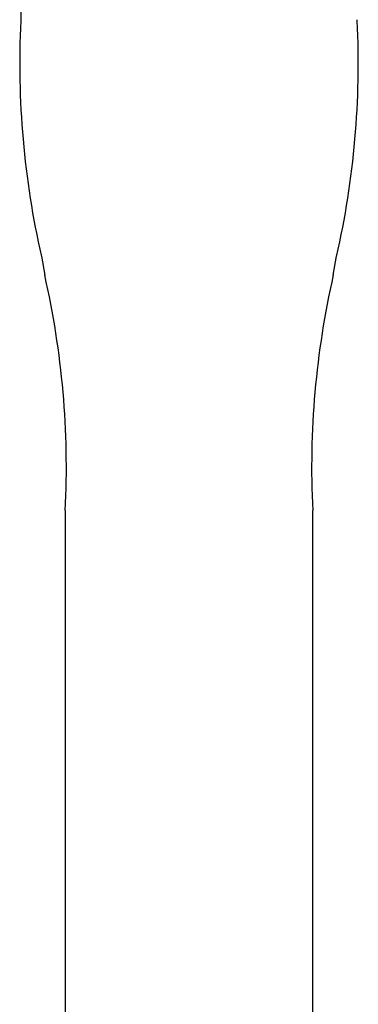
# Model space of a CAD drawing. Units: millimetres. Extents: x -18 to 175, y -18 to 538.
# Drawn here: x 140 to 174, y 377 to 476 of the extents above; entities that cross this region are included whole.
import ezdxf

# ---------------------------------------------------------------- set-up
doc = ezdxf.new("R2010")
doc.units = ezdxf.units.MM
doc.layers.add('$DDT_AUDIT_GENERATED_(8F)', color=7, linetype='Continuous')
doc.layers.add('Default', color=7, linetype='Continuous')

# ---------------------------------------------------------------- blocks, each defined once
blk = doc.blocks.new('SE1')
at = {"layer": '$DDT_AUDIT_GENERATED_(8F)', "color": 7, "linetype": 'Continuous'}
for p, q in [((139.7, 537.503), (139.7, 476.007)), ((173.7, 476.007), (173.7, 476.126)), ((141.782, 452.2), (142.118, 450.299)), ((171.282, 450.299), (171.618, 452.2)), ((144.2, 426.495), (144.2, 335.7)), ((169.2, 335.7), (169.2, 426.495))]:
    blk.add_line(p, q, dxfattribs=at)
for centre, radius, start, end in [((227.331, 471.676), 87.738, 177.16917, 192.83054), ((86.069, 471.676), 87.738, 347.16949, 2.83082), ((56.575, 430.822), 87.732, 357.16861, 12.83107), ((256.825, 430.822), 87.732, 167.16889, 182.83136)]:
    blk.add_arc(centre, radius, start, end, dxfattribs=at)

msp = doc.modelspace()

# ---------------------------------------------------------------- block references
at = {"layer": 'Default'}
msp.add_blockref('SE1', (0, 0), dxfattribs=at)

doc.saveas('drawing.dxf')
